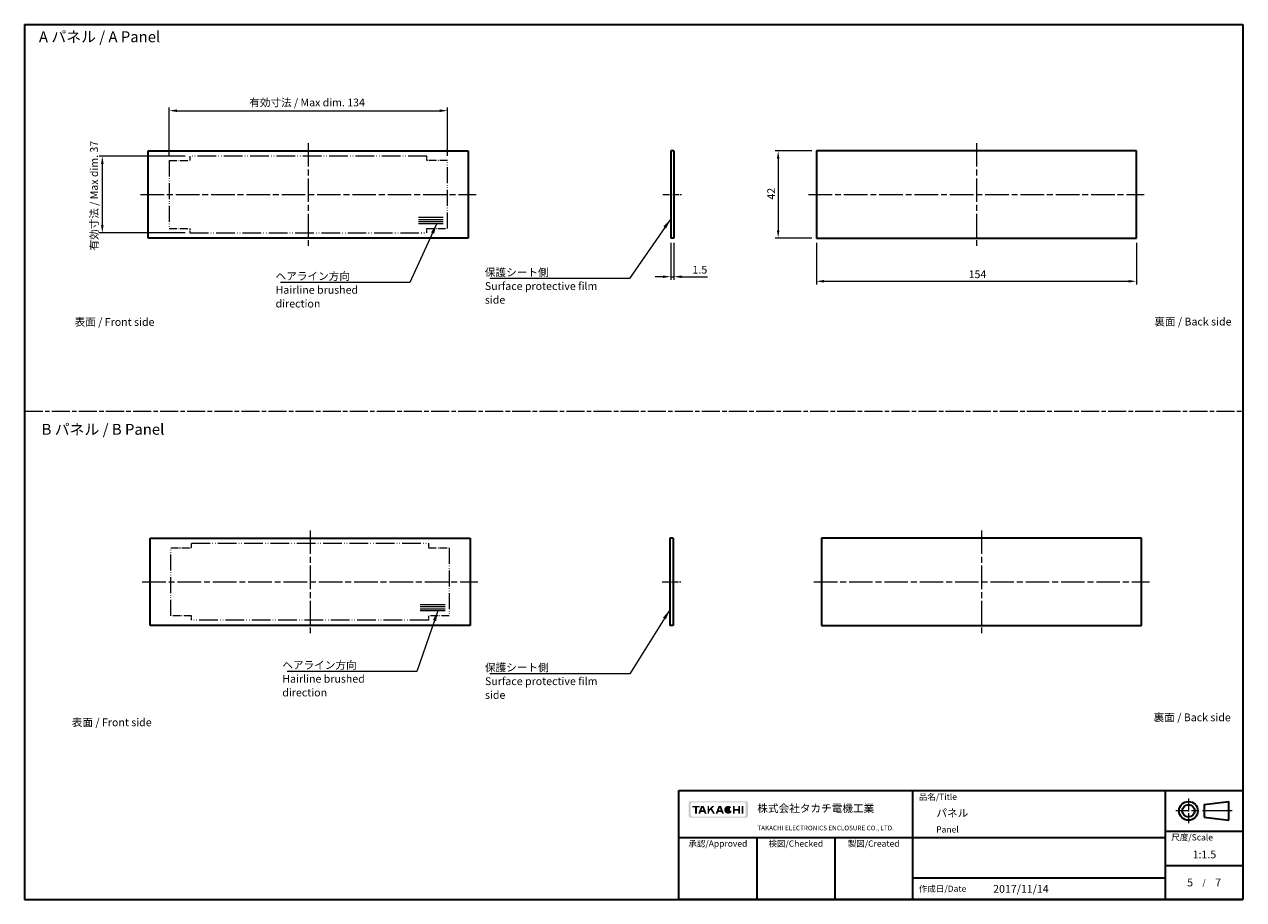
# Model space of a CAD drawing. Units: millimetres. Extents: x 29 to 4977, y 16 to 859.
# Drawn here: x 3197 to 3784, y 16 to 438 of the extents above; entities that cross this region are included whole.
import ezdxf
from ezdxf.enums import TextEntityAlignment as Align

# ---------------------------------------------------------------- set-up
doc = ezdxf.new("R2010")
doc.units = ezdxf.units.MM
doc.header["$LTSCALE"] = 2
doc.linetypes.add('CHAIN', pattern=[0.3543, 0.2362, -0.0295, 0.0591, -0.0295])
doc.linetypes.add('LONG_DASH_DOUBLE_DOT', pattern=[0.3345, 0.2362, -0.0295, 0.0049, -0.0295, 0.0049, -0.0295])
doc.layers.get('Defpoints').update_dxf_attribs({"lineweight": 25})
for name, color, linetype, lineweight in [('Border (ISO)', 7, 'Continuous', 35), ('Dimension (ISO)', 7, 'Continuous', 18), ('Dimension (ISO) @ 1', 7, 'Continuous', 18), ('Sketch Geometry (ISO)', 7, 'Continuous', 18), ('Symbol (ISO)', 7, 'Continuous', 18), ('Title (ISO)', 7, 'Continuous', 35), ('Visible (ISO)', 7, 'Continuous', 35)]:
    doc.layers.add(name, color=color, linetype=linetype, lineweight=lineweight)
doc.layers.add('Centerline (ISO)', color=7, linetype='Continuous', lineweight=18, true_color=0x80ffff)
doc.layers.add('Hatch (ISO)', color=1, linetype='Continuous', lineweight=18, true_color=0xff0000)
doc.styles.add('Note Text (TK)', font='txt')
doc.styles.add('文字スタイル67', font='arial.ttf')
doc.dimstyles.new('Default - Method 1b (TK)', dxfattribs={"dimscale": 2, "dimtxt": 2.5, "dimasz": 2.5, "dimexe": 1, "dimexo": 1.5, "dimgap": 1, "dimtad": 1, "dimtoh": 1, "dimrnd": 1e-08, "dimdsep": 46, "dimtxsty": 'Note Text (TK)', "dimcen": 0.09, "dimdle": 5, "dimclrd": 100, "dimclre": 100, "dimclrt": 7, "dimadec": 1, "dimazin": 1, "dimtfac": 1, "dimtmove": 0, "dimatfit": 3, "dimfxl": 0, "dimtolj": 1, "dimlwd": -1, "dimlwe": -1, "dimarcsym": 0})
doc.dimstyles.new('Default - Method 1b (TK)$7', dxfattribs={"dimscale": 2, "dimtxt": 2.5, "dimasz": 2.5, "dimexe": 1, "dimexo": 1.5, "dimgap": 1, "dimtad": 1, "dimtoh": 1, "dimrnd": 1e-08, "dimdsep": 46, "dimtxsty": 'Note Text (TK)', "dimcen": 0.09, "dimdle": 5, "dimclrd": 256, "dimclre": 100, "dimclrt": 7, "dimadec": 1, "dimazin": 1, "dimtfac": 1, "dimtmove": 0, "dimatfit": 3, "dimfxl": 0, "dimtolj": 1, "dimlwd": -1, "dimlwe": -1, "dimarcsym": 0})

# ---------------------------------------------------------------- blocks, each defined once
blk = doc.blocks.new('図面枠 tk図枠')
at = {"layer": 'Border (ISO)'}
for p, q in [((14.5, 289), (405.5, 289)), ((14.5, 289), (14.5, 8)), ((405.5, 289), (405.5, 8)), ((14.5, 8), (405.5, 8))]:
    blk.add_line(p, q, dxfattribs=at)
blk = doc.blocks.new('表題欄 tk表題欄')
at = {"layer": 'Hatch (ISO)'}
h = blk.add_hatch(color=256, dxfattribs=at)
edge = h.paths.add_edge_path(flags=0)
edge.add_arc((95.58, 236.3), 0.596, 270, 360)
edge.add_line((96.17, 236.3), (96.17, 239.71))
edge.add_arc((95.58, 239.71), 0.596, 0, 90)
edge.add_line((95.58, 240.31), (79.14, 240.31))
edge.add_arc((79.14, 239.71), 0.596, 90, 180)
edge.add_line((78.54, 239.71), (78.54, 236.3))
edge.add_arc((79.14, 236.3), 0.596, 180, 270)
edge.add_line((79.14, 235.7), (95.58, 235.7))
edge = h.paths.add_edge_path()
edge.add_line((77.84, 239.96), (77.84, 236.05))
edge.add_arc((78.54, 236.05), 0.702, 180, 270)
edge.add_line((78.54, 235.35), (96.17, 235.35))
edge.add_arc((96.17, 236.05), 0.702, 270, 360)
edge.add_line((96.87, 236.05), (96.87, 239.96))
edge.add_arc((96.17, 239.96), 0.702, 0, 90)
edge.add_line((96.17, 240.66), (78.54, 240.66))
edge.add_arc((78.54, 239.96), 0.702, 90, 180)
for points in [[(79.07, 239.15), (79.07, 238.66), (79.92, 238.66), (79.92, 236.66), (80.51, 236.66), (80.51, 238.66), (81.36, 238.66), (81.36, 239.15)], [(85.68, 236.66), (84.94, 237.89), (84.42, 237.32), (84.42, 236.66), (83.9, 236.66), (83.9, 239.15), (84.42, 239.15), (84.42, 238.1), (85.39, 239.15), (86.11, 239.15), (85.32, 238.3), (86.3, 236.66)], [(92.09, 239.15), (92.09, 236.66), (92.61, 236.66), (92.61, 237.66), (93.77, 237.66), (93.77, 236.66), (94.29, 236.66), (94.29, 239.15), (93.77, 239.15), (93.77, 238.15), (92.61, 238.15), (92.61, 239.15)], [(94.84, 239.15), (94.84, 236.66), (95.36, 236.66), (95.36, 239.15)]]:
    blk.add_hatch(color=256, dxfattribs=at).paths.add_polyline_path(points)
h = blk.add_hatch(color=256, dxfattribs=at)
h.paths.add_polyline_path([(82.59, 237.71), (81.95, 237.71), (82.27, 238.58)], flags=0)
h.paths.add_polyline_path([(82.78, 237.2), (81.76, 237.2), (81.57, 236.66), (80.95, 236.66), (81.86, 239.15), (82.68, 239.15), (83.59, 236.66), (82.98, 236.66)])
h = blk.add_hatch(color=256, dxfattribs=at)
h.paths.add_polyline_path([(87.53, 237.71), (88.16, 237.71), (87.85, 238.58)], flags=0)
h.paths.add_polyline_path([(87.14, 236.66), (87.34, 237.2), (88.35, 237.2), (88.55, 236.66), (89.17, 236.66), (88.25, 239.15), (87.44, 239.15), (86.52, 236.66)])
h = blk.add_hatch(color=256, dxfattribs=at)
edge = h.paths.add_edge_path()
edge.add_arc((90.52, 237.9), 1.27, 38.5505, 336.582)
edge.add_line((91.69, 237.4), (91.17, 237.62))
edge.add_ellipse((90.52, 237.9), major_axis=(0, -0.8), ratio=0.867347, start_angle=124.651, end_angle=429.4109, ccw=False)
edge.add_line((91.09, 238.36), (91.52, 238.7))
at = {"layer": 'Title (ISO)'}
for p, q in [((74.71, 244.05), (255.71, 244.05)), ((74.71, 209.05), (74.71, 244.05)), ((149.71, 244.05), (149.71, 209.05)), ((230.71, 244.05), (230.71, 209.05)), ((255.71, 244.05), (255.71, 209.05)), ((243.21, 239.55), (251.21, 240.55)), ((243.21, 239.55), (243.21, 235.55)), ((251.21, 234.55), (251.21, 240.55)), ((243.21, 235.55), (251.21, 234.55)), ((230.71, 231.05), (255.71, 231.05)), ((74.71, 229.05), (230.71, 229.05)), ((99.71, 229.05), (99.71, 209.05)), ((124.71, 229.05), (124.71, 209.05)), ((230.71, 220.05), (255.71, 220.05)), ((149.71, 216.05), (230.71, 216.05)), ((255.71, 209.05), (74.71, 209.05))]:
    blk.add_line(p, q, dxfattribs=at)
at = {"layer": 'Title (ISO)', "color": 4, "linetype": 'CHAIN', "lineweight": 18, "ltscale": 8.88956, "true_color": 0x00ffff}
blk.add_line((238.21, 241.55), (238.21, 233.55), dxfattribs=at)
at = {"layer": 'Title (ISO)', "color": 4, "linetype": 'CHAIN', "lineweight": 18, "ltscale": 20.001633, "true_color": 0x00ffff}
blk.add_line((252.21, 237.55), (234.21, 237.55), dxfattribs=at)
at = {"layer": 'Title (ISO)'}
for radius in [3, 2]:
    blk.add_circle((238.21, 237.55), radius, dxfattribs=at)
at = {"layer": 'Title (ISO)', "color": 1, "true_color": 0xff0000, "char_height": 2, "line_spacing_factor": 1.5, "style": 'Note Text (TK)'}
for s, insert, attachment_point in [('\\fＭＳ Ｐゴシック|b0|i0;\\H2.0000;品名/Title', (151.71, 242.05), 4), ('\\fＭＳ Ｐゴシック|b0|i0;\\H2.0000;承認/Approved', (87.21, 227.05), 5), ('\\fＭＳ Ｐゴシック|b0|i0;\\H2.0000;検図/Checked', (112.21, 227.05), 5), ('\\fＭＳ Ｐゴシック|b0|i0;\\H2.0000;製図/Created', (137.21, 227.05), 5), ('\\fＭＳ Ｐゴシック|b0|i0;\\H2.0000;尺度/Scale', (232.71, 229.05), 4), ('\\fＭＳ Ｐゴシック|b0|i0;\\H2.0000;作成日/Date', (151.71, 212.55), 4)]:
    blk.add_mtext(s, dxfattribs=dict(at, insert=insert, attachment_point=attachment_point))
at = {"layer": 'Title (ISO)', "color": 7, "line_spacing_factor": 1.5, "style": 'Note Text (TK)'}
for s, insert, char_height, attachment_point in [('株式会社タカチ電機工業', (99.87, 238.05), 2.5, 4), ('\\fArial|b0|i0;\\H1.4986;TAKACHI ELECTRONICS ENCLOSURE CO., LTD.', (99.87, 232.05), 1.4986, 4), ('\\fＭＳ Ｐゴシック|b0|i0;\\H2.0000;/', (243.21, 214.55), 2, 5)]:
    blk.add_mtext(s, dxfattribs=dict(at, insert=insert, char_height=char_height, attachment_point=attachment_point))
at = {"layer": 'Title (ISO)', "color": 7}
for tag, p, height, style in [('<品名>_001', (157.37, 235.77), 2.5, 'Note Text (TK)'), ('<Title>_001', (157.71, 230.55), 2, '文字スタイル67'), ('<ページ_No.>_001', (238.1, 213.3), 2.5, 'Note Text (TK)'), ('<総ページ数>_001', (246.79, 213.3), 2.5, 'Note Text (TK)'), ('作成日_001', (175.55, 211.26), 2.5, 'Note Text (TK)')]:
    blk.add_attdef(tag, p, '', height=height, dxfattribs=dict(at, style=style))
at = {"layer": 'Title (ISO)', "color": 7, "style": 'Note Text (TK)'}
blk.add_attdef('<尺度>', text='', height=2.5, dxfattribs=at).set_placement((243.21, 223.55), align=Align.MIDDLE_CENTER)
blk = doc.blocks.new('*D73')
at = {"layer": 'Defpoints', "color": 0, "transparency": 16777216}
for p in [(3508.05, 334.58), (3509.55, 334.58), (3509.55, 315.96)]:
    blk.add_point(p, dxfattribs=at)
at = {"layer": 'Dimension (ISO)', "color": 100, "transparency": 16777216}
for p, q in [((3508.05, 332.33), (3508.05, 314.46)), ((3509.55, 332.33), (3509.55, 314.46)), ((3504.3, 315.96), (3500.55, 315.96)), ((3508.05, 315.96), (3509.55, 315.96)), ((3513.3, 315.96), (3525.76, 315.96))]:
    blk.add_line(p, q, dxfattribs=at)
for points in [[(3504.3, 316.59), (3504.3, 315.34), (3508.05, 315.96)], [(3513.3, 316.59), (3513.3, 315.34), (3509.55, 315.96)]]:
    blk.add_solid(points, dxfattribs=at)
at = {"layer": 'Dimension (ISO)', "color": 7, "transparency": 16777216, "insert": (3518.55, 319.34), "char_height": 3.75, "attachment_point": 4, "style": 'Note Text (TK)'}
blk.add_mtext('\\A1;1.5', dxfattribs=at)
blk = doc.blocks.new('*D69')
at = {"layer": 'Defpoints', "color": 0, "transparency": 16777216}
for p in [(3578.17, 334.58), (3732.17, 334.58), (3732.17, 313.79)]:
    blk.add_point(p, dxfattribs=at)
at = {"layer": 'Dimension (ISO)', "color": 100, "transparency": 16777216}
for p, q in [((3578.17, 332.33), (3578.17, 312.29)), ((3732.17, 332.33), (3732.17, 312.29)), ((3581.92, 313.79), (3728.42, 313.79))]:
    blk.add_line(p, q, dxfattribs=at)
for points in [[(3581.92, 314.41), (3581.92, 313.16), (3578.17, 313.79)], [(3728.42, 314.41), (3728.42, 313.16), (3732.17, 313.79)]]:
    blk.add_solid(points, dxfattribs=at)
at = {"layer": 'Dimension (ISO)', "color": 7, "transparency": 16777216, "insert": (3651.45, 317.16), "char_height": 3.75, "attachment_point": 4, "style": 'Note Text (TK)'}
blk.add_mtext('\\A1;154', dxfattribs=at)
blk = doc.blocks.new('*D70')
at = {"layer": 'Defpoints', "color": 0, "transparency": 16777216}
for p in [(3578.17, 376.58), (3559.79, 334.58), (3578.17, 334.58)]:
    blk.add_point(p, dxfattribs=at)
at = {"layer": 'Dimension (ISO)', "color": 100, "transparency": 16777216}
for p, q in [((3575.92, 376.58), (3558.29, 376.58)), ((3559.79, 372.83), (3559.79, 338.33)), ((3575.92, 334.58), (3558.29, 334.58))]:
    blk.add_line(p, q, dxfattribs=at)
for points in [[(3559.16, 372.83), (3560.41, 372.83), (3559.79, 376.58)], [(3559.16, 338.33), (3560.41, 338.33), (3559.79, 334.58)]]:
    blk.add_solid(points, dxfattribs=at)
at = {"layer": 'Dimension (ISO)', "color": 7, "transparency": 16777216, "insert": (3556.41, 353.09), "char_height": 3.75, "attachment_point": 4, "rotation": 90, "style": 'Note Text (TK)'}
blk.add_mtext('\\A1;42', dxfattribs=at)
blk = doc.blocks.new('*D71')
at = {"layer": 'Defpoints', "color": 0, "transparency": 16777216}
for p in [(3400.63, 395.93), (3266.63, 371.98), (3400.63, 371.98)]:
    blk.add_point(p, dxfattribs=at)
at = {"layer": 'Dimension (ISO)', "color": 100, "transparency": 16777216}
for p, q in [((3266.63, 374.23), (3266.63, 397.43)), ((3270.38, 395.93), (3396.88, 395.93)), ((3400.63, 374.23), (3400.63, 397.43))]:
    blk.add_line(p, q, dxfattribs=at)
for points in [[(3270.38, 396.55), (3270.38, 395.3), (3266.63, 395.93)], [(3396.88, 396.55), (3396.88, 395.3), (3400.63, 395.93)]]:
    blk.add_solid(points, dxfattribs=at)
at = {"layer": 'Dimension (ISO)', "color": 7, "transparency": 16777216, "insert": (3305.26, 399.89), "char_height": 3.75, "attachment_point": 4, "style": 'Note Text (TK)'}
blk.add_mtext('\\A1;\\fＭＳ Ｐゴシック|b0|i0;\\H3.7310;有効寸法 / Max dim. 134', dxfattribs=at)
blk = doc.blocks.new('*D72')
at = {"layer": 'Defpoints', "color": 0, "transparency": 16777216}
for p in [(3276.63, 374.08), (3234.5, 337.08), (3276.63, 337.08)]:
    blk.add_point(p, dxfattribs=at)
at = {"layer": 'Dimension (ISO)', "color": 100, "transparency": 16777216}
for p, q in [((3274.38, 374.08), (3233, 374.08)), ((3234.5, 370.33), (3234.5, 340.83)), ((3274.38, 337.08), (3233, 337.08))]:
    blk.add_line(p, q, dxfattribs=at)
for points in [[(3233.88, 370.33), (3235.13, 370.33), (3234.5, 374.08)], [(3233.88, 340.83), (3235.13, 340.83), (3234.5, 337.08)]]:
    blk.add_solid(points, dxfattribs=at)
at = {"layer": 'Dimension (ISO)', "color": 7, "transparency": 16777216, "insert": (3230.54, 328.64), "char_height": 3.75, "attachment_point": 4, "rotation": 90, "style": 'Note Text (TK)'}
blk.add_mtext('\\A1;\\fＭＳ Ｐゴシック|b0|i0;\\H3.7310;有効寸法 / Max dim. 37', dxfattribs=at)

msp = doc.modelspace()

# ---------------------------------------------------------------- linework, layer by layer
at = {"layer": 'Centerline (ISO)', "linetype": 'CHAIN', "ltscale": 23.990969}
for p, q in [((3333.6303, 380.3279), (3333.6303, 330.8279)), ((3655.1692, 380.3279), (3655.1692, 330.8279)), ((3252.8803, 355.5779), (3414.3803, 355.5779)), ((3574.4192, 355.5779), (3735.9192, 355.5779)), ((3334.4694, 193.833), (3334.4694, 144.333)), ((3657.6785, 193.833), (3657.6785, 144.333)), ((3253.7194, 169.083), (3415.2194, 169.083)), ((3576.9285, 169.083), (3738.4285, 169.083))]:
    msp.add_line(p, q, dxfattribs=at)
at = {"layer": 'Centerline (ISO)', "linetype": 'CHAIN', "ltscale": 6.667144}
for p, q in [((3504.2997, 355.5779), (3513.2997, 355.5779)), ((3503.9592, 169.083), (3512.9592, 169.083))]:
    msp.add_line(p, q, dxfattribs=at)
at = {"layer": 'Sketch Geometry (ISO)', "color": 131, "linetype": 'LONG_DASH_DOUBLE_DOT', "ltscale": 16.3428, "true_color": 0x80ffff}
for p, q in [((3266.6303, 371.9779), (3266.6303, 339.1779)), ((3400.6303, 339.1779), (3400.6303, 371.9779)), ((3267.4694, 152.683), (3267.4694, 185.483)), ((3401.4694, 185.483), (3401.4694, 152.683))]:
    msp.add_line(p, q, dxfattribs=at)
at = {"layer": 'Sketch Geometry (ISO)', "color": 131, "linetype": 'LONG_DASH_DOUBLE_DOT', "ltscale": 7.846453, "true_color": 0x80ffff}
for p, q in [((3266.6303, 371.9779), (3276.6303, 371.9779)), ((3400.6303, 371.9779), (3390.6303, 371.9779)), ((3266.6303, 339.1779), (3276.6303, 339.1779)), ((3390.6303, 339.1779), (3400.6303, 339.1779)), ((3267.4694, 185.483), (3277.4694, 185.483)), ((3391.4694, 185.483), (3401.4694, 185.483)), ((3277.4694, 152.683), (3267.4694, 152.683)), ((3401.4694, 152.683), (3391.4694, 152.683))]:
    msp.add_line(p, q, dxfattribs=at)
at = {"layer": 'Sketch Geometry (ISO)', "color": 131, "linetype": 'LONG_DASH_DOUBLE_DOT', "ltscale": 18.933731, "true_color": 0x80ffff}
for p, q in [((3390.6303, 374.0779), (3276.6303, 374.0779)), ((3276.6303, 337.0779), (3390.6303, 337.0779)), ((3277.4694, 187.583), (3391.4694, 187.583)), ((3391.4694, 150.583), (3277.4694, 150.583))]:
    msp.add_line(p, q, dxfattribs=at)
at = {"layer": 'Sketch Geometry (ISO)', "color": 131, "linetype": 'LONG_DASH_DOUBLE_DOT', "ltscale": 1.647676, "true_color": 0x80ffff}
for p, q in [((3276.6303, 374.0779), (3276.6303, 371.9779)), ((3390.6303, 371.9779), (3390.6303, 374.0779)), ((3276.6303, 339.1779), (3276.6303, 337.0779)), ((3390.6303, 337.0779), (3390.6303, 339.1779)), ((3277.4694, 185.483), (3277.4694, 187.583)), ((3391.4694, 187.583), (3391.4694, 185.483)), ((3277.4694, 150.583), (3277.4694, 152.683)), ((3391.4694, 152.683), (3391.4694, 150.583))]:
    msp.add_line(p, q, dxfattribs=at)
at = {"layer": 'Sketch Geometry (ISO)'}
for p, q in [((3386.6303, 344.5779), (3398.6303, 344.5779)), ((3386.6303, 343.5779), (3398.6303, 343.5779)), ((3386.6303, 342.5779), (3398.6303, 342.5779)), ((3386.6303, 341.5779), (3398.6303, 341.5779)), ((3387.4694, 158.083), (3399.4694, 158.083)), ((3387.4694, 157.083), (3399.4694, 157.083)), ((3387.4694, 156.083), (3399.4694, 156.083)), ((3399.4694, 155.083), (3387.4694, 155.083))]:
    msp.add_line(p, q, dxfattribs=at)
at = {"layer": 'Sketch Geometry (ISO)', "color": 131, "linetype": 'CHAIN', "ltscale": 18.397223, "true_color": 0x80ffff}
msp.add_line((3197.1672, 251.2513), (3783.7995, 251.2513), dxfattribs=at)
at = {"layer": 'Visible (ISO)'}
for p, q in [((3256.6303, 334.5779), (3256.6303, 376.5779)), ((3256.6303, 376.5779), (3410.6303, 376.5779)), ((3410.6303, 376.5779), (3410.6303, 334.5779)), ((3508.0497, 376.5779), (3508.0497, 334.5779)), ((3509.5497, 376.5779), (3508.0497, 376.5779)), ((3509.5497, 376.5779), (3509.5497, 334.5779)), ((3578.1692, 376.5779), (3578.1692, 334.5779)), ((3732.1692, 376.5779), (3578.1692, 376.5779)), ((3732.1692, 334.5779), (3732.1692, 376.5779)), ((3410.6303, 334.5779), (3256.6303, 334.5779)), ((3509.5497, 334.5779), (3508.0497, 334.5779)), ((3578.1692, 334.5779), (3732.1692, 334.5779)), ((3257.4694, 148.083), (3257.4694, 190.083)), ((3257.4694, 190.083), (3411.4694, 190.083)), ((3411.4694, 190.083), (3411.4694, 148.083)), ((3507.7092, 190.083), (3507.7092, 148.083)), ((3509.2092, 190.083), (3507.7092, 190.083)), ((3509.2092, 190.083), (3509.2092, 148.083)), ((3580.6785, 190.083), (3580.6785, 148.083)), ((3734.6785, 190.083), (3580.6785, 190.083)), ((3734.6785, 148.083), (3734.6785, 190.083)), ((3411.4694, 148.083), (3257.4694, 148.083)), ((3509.2092, 148.083), (3507.7092, 148.083)), ((3580.6785, 148.083), (3734.6785, 148.083))]:
    msp.add_line(p, q, dxfattribs=at)

# ---------------------------------------------------------------- block references
at = {"xscale": 1.5, "yscale": 1.5, "zscale": 1.5}
msp.add_blockref('図面枠 tk図枠', (3175.25, 4), dxfattribs=at)
ref = msp.add_blockref('表題欄 tk表題欄', (3399.9368, -297.5791), dxfattribs=dict(xscale=1.5, yscale=1.5, zscale=1.5))
ref.add_attrib('<品名>_001', 'パネル', (3635.946, 55.8693), dxfattribs={"layer": 'Title (ISO)', "color": 7, "height": 3.75, "style": 'Note Text (TK)'})
ref.add_attrib('<尺度>_001', '1:1.5', (3759.2528, 35.875), dxfattribs={"layer": 'Title (ISO)', "color": 7, "height": 3.75, "style": 'Note Text (TK)'})
ref.add_attrib('作成日_001', '2017/11/14', (3663.2571, 19.3111), dxfattribs={"layer": 'Title (ISO)', "color": 7, "height": 3.75, "style": 'Note Text (TK)'})
ref.add_attrib('<Title>_001', 'Panel', (3635.8533, 48.2991), dxfattribs={"layer": 'Title (ISO)', "color": 7, "height": 3, "style": '文字スタイル67'})
ref.add_attrib('<ページ_No.>_001', '5', (3756.6364, 22.375), dxfattribs={"layer": 'Title (ISO)', "color": 7, "height": 3.75, "style": 'Note Text (TK)'})
ref.add_attrib('<総ページ数>_001', '7', (3770.1151, 22.375), dxfattribs={"layer": 'Title (ISO)', "color": 7, "height": 3.75, "style": 'Note Text (TK)'})

# ---------------------------------------------------------------- texts
at = {"layer": 'Symbol (ISO)', "color": 7, "style": 'Note Text (TK)'}
for s, insert, char_height, width, attachment_point, line_spacing_factor in [('{\\fＭＳ Ｐゴシック|b0|i0;\\H5.2500;A パネル / A Panel}', (3204.0127, 431.5211), 5.25, 64.596491, 4, 1.5), ('{\\fＭＳ Ｐゴシック|b0|i0;ヘアライン方向\\P\\fＭＳ Ｐゴシック|b0|i0;Hairline brushed direction}', (3317.8953, 318.1388), 3.75, 59.692984, 1, 1.058182), ('{\\fＭＳ Ｐゴシック|b0|i0;保護シート側\\P\\fＭＳ Ｐゴシック|b0|i0;Surface protective film side}', (3418.6272, 319.9601), 3.75, 64.649127, 1, 1.058182), ('{\\fＭＳ Ｐゴシック|b0|i0;表面 / Front side}', (3221.1425, 294.1883), 3.75, 41.206141, 4, 1.5), ('{\\fＭＳ Ｐゴシック|b0|i0;裏面 / Back side}', (3740.7991, 294.3588), 3.75, 40.175439, 4, 1.5), ('{\\fＭＳ Ｐゴシック|b0|i0;\\H5.2500;B パネル / B Panel}', (3205.2947, 242.4921), 5.25, 64.657896, 4, 1.5), ('{\\fＭＳ Ｐゴシック|b0|i0;ヘアライン方向\\P\\fＭＳ Ｐゴシック|b0|i0;Hairline brushed direction}', (3321.1254, 130.8495), 3.75, 59.692984, 1, 1.058182), ('{\\fＭＳ Ｐゴシック|b0|i0;保護シート側\\P\\fＭＳ Ｐゴシック|b0|i0;Surface protective film side}', (3418.6756, 129.6793), 3.75, 64.649127, 1, 1.058182), ('{\\fＭＳ Ｐゴシック|b0|i0;裏面 / Back side}', (3740.4682, 103.7832), 3.75, 40.175439, 4, 1.5), ('{\\fＭＳ Ｐゴシック|b0|i0;表面 / Front side}', (3219.8094, 101.3874), 3.75, 41.206141, 4, 1.5)]:
    msp.add_mtext(s, dxfattribs=dict(at, insert=insert, char_height=char_height, width=width, attachment_point=attachment_point, line_spacing_factor=line_spacing_factor))

# ---------------------------------------------------------------- dimensions: what is measured, and where the dimension line sits
at = {"layer": 'Dimension (ISO) @ 1', "color": 100, "true_color": 0x00ff3f}
for base, p1, p2, angle, picture, middle in [((3400.6303, 395.926), (3266.6303, 371.9779), (3400.6303, 371.9779), 180, '*D71', (3333.6303, 395.926)), ((3234.5026, 337.0779), (3276.6303, 374.0779), (3276.6303, 337.0779), 90, '*D72', (3234.5026, 355.5779))]:
    dim = msp.add_linear_dim(base=base, p1=p1, p2=p2, angle=angle, text='\\fＭＳ Ｐゴシック|b0|i0;\\H3.7310;有効寸法 / Max dim. <>', dimstyle='Default - Method 1b (TK)', override={"dimscale": 1, "dimtxt": 3.75, "dimasz": 3.75, "dimexe": 1.5, "dimexo": 2.25, "dimgap": 1.5, "dimtoh": 0, "dimdec": 2, "dimcen": 0.135, "dimtol": 0, "dimlim": 0, "dimtp": 0, "dimtm": 0, "dimtdec": 2, "dimtix": 0, "dimtofl": 0, "dimtmove": 0, "dimatfit": 1}, dxfattribs=at)
    dim.commit()
    dim.dimension.update_dxf_attribs({"geometry": picture, "text_midpoint": middle, "dimtype": 128})
for base, p1, p2, angle, override, picture, middle in [((3559.7872, 334.5779), (3578.1692, 376.5779), (3578.1692, 334.5779), 90, {"dimscale": 1, "dimtxt": 3.75, "dimasz": 3.75, "dimexe": 1.5, "dimexo": 2.25, "dimgap": 1.5, "dimtoh": 0, "dimdec": 2, "dimcen": 0.135, "dimtol": 0, "dimlim": 0, "dimtp": 0, "dimtm": 0, "dimtdec": 2, "dimtix": 0, "dimtofl": 0, "dimtmove": 0, "dimatfit": 1}, '*D70', (3559.7872, 355.5779)), ((3509.5497, 315.9632), (3508.0497, 334.5779), (3509.5497, 334.5779), 180, {"dimscale": 1, "dimtxt": 3.75, "dimasz": 3.75, "dimexe": 1.5, "dimexo": 2.25, "dimgap": 1.5, "dimtoh": 0, "dimdec": 2, "dimcen": 0.135, "dimtol": 0, "dimlim": 0, "dimtp": 0, "dimtm": 0, "dimtdec": 2, "dimtix": 0, "dimtofl": 1, "dimtmove": 0, "dimatfit": 1}, '*D73', (3521.4048, 315.9632)), ((3732.1692, 313.7881), (3578.1692, 334.5779), (3732.1692, 334.5779), 180, {"dimscale": 1, "dimtxt": 3.75, "dimasz": 3.75, "dimexe": 1.5, "dimexo": 2.25, "dimgap": 1.5, "dimtoh": 0, "dimdec": 2, "dimcen": 0.135, "dimtol": 0, "dimlim": 0, "dimtp": 0, "dimtm": 0, "dimtdec": 2, "dimtix": 0, "dimtofl": 0, "dimtmove": 0, "dimatfit": 1}, '*D69', (3655.1692, 313.7881))]:
    dim = msp.add_linear_dim(base=base, p1=p1, p2=p2, angle=angle, dimstyle='Default - Method 1b (TK)', override=override, dxfattribs=at)
    dim.commit()
    dim.dimension.update_dxf_attribs({"geometry": picture, "text_midpoint": middle, "dimtype": 128})

# ---------------------------------------------------------------- leaders
at = {"layer": 'Symbol (ISO)', "color": 100, "true_color": 0x00ff40, "annotation_type": 0, "has_hookline": 1, "hookline_direction": 1}
for points, text_width in [([(3395.5109, 341.5779), (3382.5883, 313.2074), (3377.5883, 313.2074)], 57.294), ([(3508.0497, 343.8196), (3488.2763, 315.0706), (3483.2763, 315.0706)], 62.2372), ([(3396.0265, 155.083), (3385.8184, 125.9181), (3380.8184, 125.9181)], 57.294), ([(3507.7092, 155.6291), (3488.3247, 124.7898), (3483.3247, 124.7898)], 62.2372)]:
    msp.add_leader(points, dimstyle='Default - Method 1b (TK)$7', override={"dimgap": 0, "dimtad": 1}, dxfattribs=dict(at, text_width=text_width))

doc.saveas('drawing.dxf')
